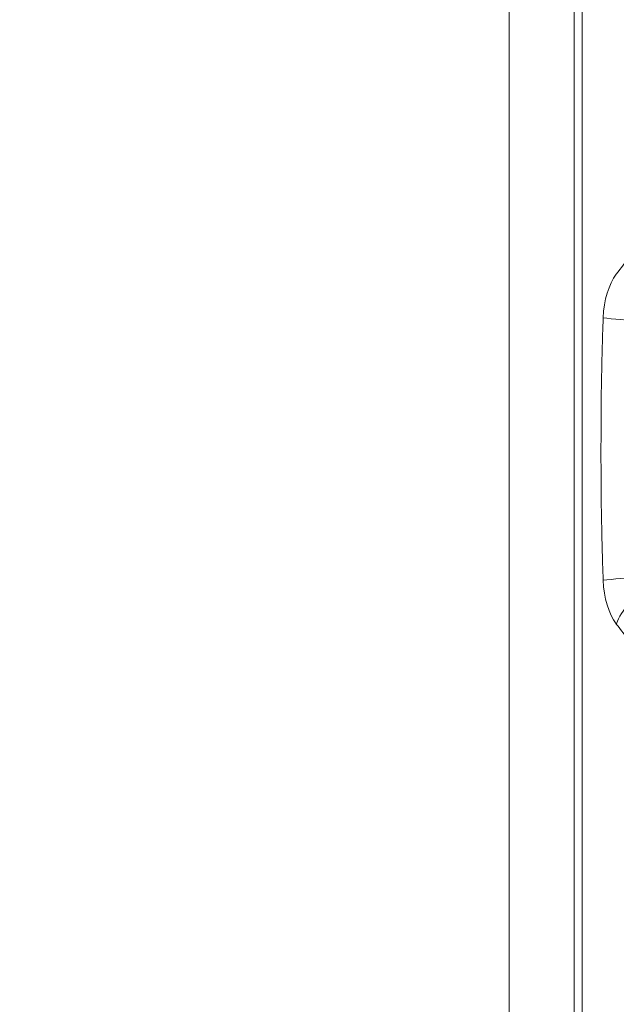
# Model space of a CAD drawing. Units: millimetres. Extents: x -1205 to 532, y -1912 to -977.
# Drawn here: x -701 to -695, y -1806 to -1795 of the extents above; entities that cross this region are included whole.
import ezdxf

# ---------------------------------------------------------------- set-up
doc = ezdxf.new("R2010")
doc.units = ezdxf.units.MM
doc.layers.add('QUOTE', color=7, linetype='Continuous')
doc.styles.add('AEC_CATALOGO_00', font='MyriadPro-Regular_0.ttf', dxfattribs={"width": 0.8})
doc.dimstyles.new('AEC_CATALOGO_00', dxfattribs={"dimtxt": 38, "dimasz": 50, "dimexe": 0, "dimexo": 0, "dimgap": 10, "dimtad": 1, "dimdec": 0, "dimzin": 12, "dimdsep": 46, "dimtxsty": 'AEC_CATALOGO_00', "dimblk": 'CLOSEDBLANK', "dimcen": 0, "dimclrd": 253, "dimclre": 253, "dimclrt": 7, "dimadec": 0, "dimazin": 3, "dimtfac": 1, "dimtdec": 0, "dimtmove": 0, "dimatfit": 3, "dimldrblk": 'CLOSEDBLANK', "dimfxl": 1, "dimtolj": 1, "dimarcsym": 0})

# ---------------------------------------------------------------- blocks, each defined once
blk = doc.blocks.new('_ClosedBlank')
at = {"color": 0, "linetype": 'ByBlock', "lineweight": -2}
for p, q in [((-1, 0.16667), (0, 0)), ((-1, 0.16667), (-1, -0.16667)), ((0, 0), (-1, -0.16667))]:
    blk.add_line(p, q, dxfattribs=at)
blk = doc.blocks.new('*D25')
at = {"layer": 'Defpoints', "color": 0, "transparency": 16777216}
for p in [(-761.373, -1611.415), (-762.035, -1911.737), (-541.93, -1911.737)]:
    blk.add_point(p, dxfattribs=at)
at = {"layer": 'QUOTE', "color": 253, "lineweight": -2, "transparency": 16777216}
for p, q in [((-761.373, -1611.415), (-541.93, -1611.415)), ((-541.93, -1661.415), (-541.93, -1861.737)), ((-762.035, -1911.737), (-541.93, -1911.737))]:
    blk.add_line(p, q, dxfattribs=at)
at = {"layer": 'QUOTE', "color": 253, "lineweight": -2, "transparency": 16777216, "xscale": 50, "yscale": 50, "zscale": 50}
for p, rotation in [((-541.93, -1611.415), 90), ((-541.93, -1911.737), 270)]:
    blk.add_blockref('_ClosedBlank', p, dxfattribs=dict(at, rotation=rotation))
at = {"layer": 'QUOTE', "color": 7, "transparency": 16777216, "insert": (-570.93, -1761.576), "char_height": 38, "attachment_point": 5, "rotation": 90, "style": 'AEC_CATALOGO_00'}
blk.add_mtext('\\A1;300', dxfattribs=at)

msp = doc.modelspace()

# ---------------------------------------------------------------- linework, layer by layer
at = {"linetype": 'Continuous', "lineweight": 5}
for p, q in [((-695.703, -1776.988), (-695.703, -1855.988)), ((-694.996, -1780.507), (-694.996, -1852.468)), ((-694.907, -1852.468), (-694.907, -1780.507))]:
    msp.add_line(p, q, dxfattribs=at)
for centre, major_axis, ratio, start_param, end_param in [((-694.345, -1798.457), (0, 0.638), 0.524792, 0.608734, 1.495522), ((-694.168, -1798.409), (-0.6, 0.024), 0.064016, 0.553774, 1.47667), ((-694.168, -1801.266), (-0.6, -0.024), 0.064016, 4.806516, 5.729405), ((-694.345, -1801.218), (0, 0.638), 0.524792, 1.646071, 2.532859), ((-694.025, -1801.741), (-0.479, -0.361), 0.698326, 4.537313, 5.460205)]:
    msp.add_ellipse(centre, major_axis=major_axis, ratio=ratio, start_param=start_param, end_param=end_param, dxfattribs=at)
for points, knots in [([(-694.536, -1797.934), (-694.487, -1797.868), (-694.436, -1797.803), (-694.336, -1797.676), (-694.285, -1797.613), (-694.132, -1797.427), (-694.028, -1797.307), (-693.82, -1797.071), (-693.716, -1796.955), (-693.557, -1796.788), (-693.503, -1796.733), (-693.396, -1796.626), (-693.343, -1796.573), (-693.288, -1796.522)], [0, 0, 0, 0, 0.125, 0.125, 0.25, 0.25, 0.5, 0.5, 0.75, 0.75, 0.875, 0.875, 1, 1, 1, 1]), ([(-694.679, -1801.266), (-694.683, -1801.147), (-694.687, -1801.028), (-694.693, -1800.79), (-694.696, -1800.671), (-694.7, -1800.433), (-694.701, -1800.314), (-694.703, -1800.076), (-694.703, -1799.957), (-694.703, -1799.718), (-694.702, -1799.48), (-694.7, -1799.242), (-694.696, -1799.004), (-694.693, -1798.885), (-694.687, -1798.647), (-694.683, -1798.528), (-694.679, -1798.409)], [0, 0, 0, 0, 0.125, 0.125, 0.25, 0.25, 0.375, 0.375, 0.5, 0.5, 0.625, 0.75, 0.75, 0.875, 0.875, 1, 1, 1, 1]), ([(-693.288, -1803.153), (-693.343, -1803.102), (-693.396, -1803.05), (-693.504, -1802.942), (-693.557, -1802.887), (-693.716, -1802.72), (-693.82, -1802.605), (-694.029, -1802.369), (-694.132, -1802.248), (-694.285, -1802.062), (-694.336, -1802), (-694.436, -1801.872), (-694.487, -1801.807), (-694.536, -1801.742)], [0, 0, 0, 0, 0.125, 0.125, 0.25, 0.25, 0.5, 0.5, 0.75, 0.75, 0.875, 0.875, 1, 1, 1, 1])]:
    msp.add_open_spline(points, degree=3, knots=knots, dxfattribs=at)

# ---------------------------------------------------------------- dimensions: what is measured, and where the dimension line sits
at = {"layer": 'QUOTE'}
dim = msp.add_linear_dim(base=(-541.93, -1911.737), p1=(-761.373, -1611.415), p2=(-762.035, -1911.737), angle=90, dimstyle='AEC_CATALOGO_00', dxfattribs=at)
dim.commit()
dim.dimension.update_dxf_attribs({"geometry": '*D25', "text_midpoint": (-570.93, -1761.576)})

doc.saveas('drawing.dxf')
